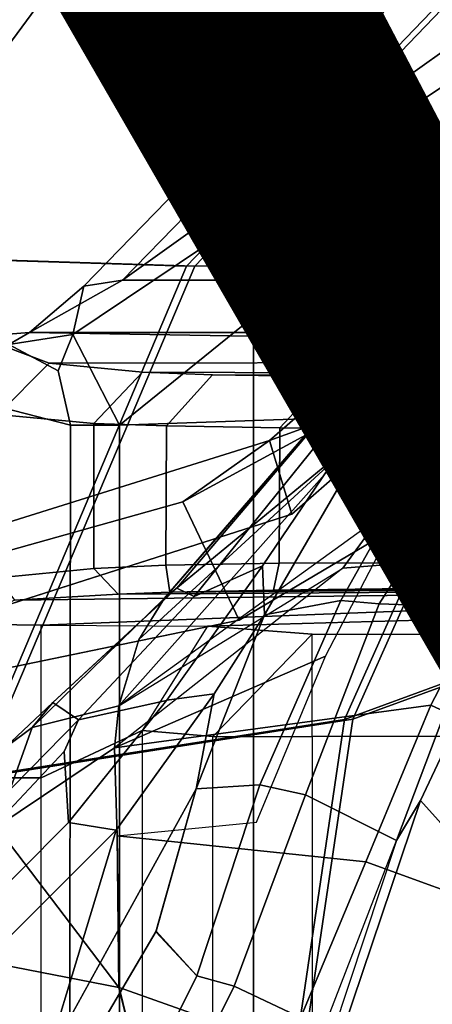
# Model space of a CAD drawing. Units: inches. Extents: x -14.5 to 10.7, y -15.8 to 15.8.
# Drawn here: x -1.7 to -1.4, y 0.4 to 1.2 of the extents above; entities that cross this region are included whole.
import ezdxf

# ---------------------------------------------------------------- set-up
doc = ezdxf.new("R2010")
doc.units = ezdxf.units.IN
doc.header["$MEASUREMENT"] = 0
for name, color, linetype in [('SEAT-BASE', 5, 'Continuous'), ('SEAT-FABRIC', 5, 'Continuous'), ('SEAT-FINISH', 7, 'Continuous'), ('SEAT-FOOTRESTSUPPORT', 5, 'Continuous'), ('SEAT-FRAME', 5, 'Continuous')]:
    doc.layers.add(name, color=color, linetype=linetype)

msp = doc.modelspace()

# ---------------------------------------------------------------- linework, layer by layer
at = {"layer": 'SEAT-BASE'}
for points in [[(1.57480000000001, 2.489400895561761, 23.6697114835533), (1.57480000000001, 0.9571185966176335, 23.6697114835533), (-1.594430295447843, 0.8473344381869339, 23.66971082356093), (-0.914128927680629, 1.398039703059387, 23.6697114835533)], [(-1.621933497728506, 0.9542936092521292, 23.83744876583791), (-1.203400652655645, 1.38497346733499, 23.84875010861716), (-0.914128927680629, 1.398039703059387, 23.6697114835533), (-1.630413666431537, 0.9170400462751344, 23.73324337629413)], [(-1.594430295447843, 0.8473344381869339, 23.66971082356093), (-1.630413666431537, 0.9170400462751344, 23.73324337629413), (-1.630413666431537, 0.9170400462751344, 23.73324337629413), (-0.914128927680629, 1.398039703059387, 23.6697114835533)], [(-1.200695857235004, 1.361346326944399, 23.86784735467081), (-1.203400652655645, 1.38497346733499, 23.84875010861716), (-1.621933497728506, 0.9542936092521292, 23.83744876583791), (-1.592260240516502, 0.9587465778110564, 23.86000114531089)], [(-1.592260240516502, 0.9587465778110564, 23.86000114531089), (-1.116399284369542, 1.299262017480973, 23.86599218943518), (-1.200695857235004, 1.361346326944399, 23.86784735467081), (-1.592260240516502, 0.9587465778110564, 23.86000114531089)], [(0.6360866107638543, 0.9587438645090671, 23.86022231608924), (0.636563051926629, 1.284574987146801, 23.86590983705318), (-1.116399284369542, 1.299262017480973, 23.86599218943518), (-1.592260240516502, 0.9587465778110564, 23.86000114531089)], [(-1.462028984009748, 0.7788884921336745, 8.231587488947806), (-1.285344822200258, 0.9338577150359839, 8.253102381525933), (-1.329380846399019, 0.9658518363171709, 8.17820876051677), (-1.479246334766785, 0.8355840547817053, 8.156868082459432)], [(-1.479246334766785, 0.8355840547817053, 8.156868082459432), (-1.329380846399019, 0.9658518363171709, 8.17820876051677), (-1.31804812513731, 0.9576180168699864, 8.052889089397436), (-1.418976671113739, 0.8573172411580714, 8.046831187428367)], [(-1.462028984009748, 0.7788884921336745, 8.231587488947806), (-1.285344822200258, 0.9338577150359839, 8.253102381525933), (-1.329380846399019, 0.9658518363171709, 8.17820876051677), (-1.479246334766785, 0.8355840547817053, 8.156868082459432)], [(-1.479246334766785, 0.8355840547817053, 8.156868082459432), (-1.329380846399019, 0.9658518363171709, 8.17820876051677), (-1.31804812513731, 0.9576180168699864, 8.052889089397436), (-1.418976671113739, 0.8573172411580714, 8.046831187428367)], [(0.6356693489174319, 0.958742691189288, 23.86022224275676), (-1.592260240516502, 0.9587465778110564, 23.86000114531089), (-1.663660562360555, 0.9186954538183918, 23.89867105192616), (0.6356653889631758, 0.9186914938641372, 23.8988991892907)], [(-1.663660562360555, 0.9186954538183918, 23.89867105192616), (-1.592260240516502, 0.9587465778110564, 23.86000114531089), (-1.621933497728506, 0.9542936092521292, 23.83744876583791)], [(1.57480000000001, 2.442490654175344e-15, 23.6697114835533), (-1.594430295447843, 3.024668814737499e-15, 23.6697114835533), (-1.594430295447843, 0.8473344381869339, 23.66971082356093), (1.57480000000001, 0.9571185966176335, 23.6697114835533)], [(-1.418976671113739, 0.8573172411580714, 8.046831187428367), (-1.31804812513731, 0.9576180168699864, 8.052889089397436), (-1.240485934760628, 0.9012659328190438, 7.978520472346244), (-1.347971337986749, 0.7887144914762274, 7.973662890914773)], [(-1.418976671113739, 0.8573172411580714, 8.046831187428367), (-1.31804812513731, 0.9576180168699864, 8.052889089397436), (-1.240485934760628, 0.9012659328190438, 7.978520472346244), (-1.347971337986749, 0.7887144914762274, 7.973662890914773)], [(-1.663660562360555, 0.9186954538183918, 23.89867105192616), (-1.621933497728506, 0.9542936092521292, 23.83744876583791), (-1.630413666431537, 0.9170400462751344, 23.73324337629413), (-1.679651444299189, 0.9094436806956644, 23.89762181071376)], [(-1.738051676321398, 0.8743772591192922, 24.18342501909071), (-1.703133093037181, 0.9154413980761881, 24.0850930850296), (-1.663660562360555, 0.9186954538183918, 23.89867105192616), (-1.679651444299189, 0.9094436806956644, 23.89762181071376)], [(-1.663660562360555, 0.9186954538183918, 23.89867105192616), (-1.703241038456852, 0.9154422047335362, 24.08505095551628), (-1.648628869341294, 0.894962494650228, 25.25832875171106), (-0.3683819655294371, 0.8971846156467631, 25.1310285056277)], [(-1.630399879924134, 0.9170405596025377, 23.733193583536), (-1.641608017113441, 0.8891116622395433, 23.7301094391643), (-1.679651444299189, 0.9094436806956644, 23.89762181071376), (-1.630399879924134, 0.9170405596025377, 23.733193583536)], [(-1.663660562360555, 0.9186954538183918, 23.89867105192616), (-0.3683819655294371, 0.8971846156467631, 25.1310285056277), (0.7089098028374607, 0.907943078030754, 24.51467936324559), (0.6356653889631758, 0.9186928871813749, 23.89889926262319)], [(-1.630399879924134, 0.9170405596025377, 23.733193583536), (-1.594430295447843, 0.8473344381869339, 23.66971082356093), (-1.632158979602863, 0.8473342181894753, 23.6978325853626), (-1.641608017113441, 0.8891116622395433, 23.7301094391643)], [(-1.688065027104763, 0.8555984227206793, 25.25947372848419), (-1.648628869341294, 0.894962494650228, 25.25832875171106), (-1.703133093037181, 0.9154413980761881, 24.0850930850296), (-1.738058716240069, 0.8743835657131045, 24.18327384417042)], [(-1.738058716240069, 0.8743835657131045, 24.18327384417042), (-1.679651444299189, 0.9094436806956644, 23.89762181071376), (-1.641608017113441, 0.8891116622395433, 23.7301094391643), (-1.632158979602863, 0.8473342181894753, 23.6978325853626)], [(-1.688065027104763, 0.8555984227206793, 25.25947372848419), (-1.614318359032566, 0.8486436430628874, 25.66801645229712), (-1.576798232468271, 0.8880077149924361, 25.65677311551443), (-1.648628869341294, 0.894962494650228, 25.25832875171106)], [(-1.576799699117998, 0.8880077149924361, 25.65677362884184), (-0.9377639879797286, 0.8857134348294895, 25.78820231056649), (-0.3683819655294371, 0.8971846156467631, 25.1310285056277), (-1.648628869341294, 0.894962494650228, 25.25832875171106)], [(-1.558463937600948, 0.8468123108852597, 25.78061342490061), (-1.523015307106547, 0.8861522564268518, 25.76307251420138), (-1.576798232468271, 0.8880077149924361, 25.65677311551443), (-1.614318359032566, 0.8486436430628874, 25.66801645229712)], [(-0.9919593352437843, 0.8848162851934387, 25.8396090433782), (-0.9376487093114392, 0.8857118215147933, 25.78830218941268), (-1.576798232468271, 0.8880077149924361, 25.65677311551443), (-1.523015307106547, 0.8861522564268518, 25.76307251420138)], [(-1.558463937600948, 0.8468123108852597, 25.78061342490061), (-1.471285984688095, 0.8452861151826694, 25.87127430424507), (-1.434380677688019, 0.8846319273231567, 25.85017207468649), (-1.523015307106547, 0.8861522564268518, 25.76307251420138)], [(-0.9919593352437843, 0.8848162851934387, 25.8396090433782), (-1.523015307106547, 0.8861522564268518, 25.76307251420138), (-1.434380677688019, 0.8846319273231567, 25.85017207468649), (-1.100168165206149, 0.8838038568890969, 25.89761203332271)], [(-1.360923819601247, 0.8442217674781048, 25.93150748175959), (-1.323103909833399, 0.8837085979895359, 25.90306679697548), (-1.434380677688019, 0.8846319273231567, 25.85017207468649), (-1.471285984688095, 0.8452861151826694, 25.87127430424507)], [(-1.323103909833399, 0.8837085979895359, 25.90306679697548), (-1.434380677688019, 0.8846319273231567, 25.85017207468649), (-1.100168165206149, 0.8838038568890969, 25.89761203332271), (-1.211901647784757, 0.8834591942040031, 25.91735695189439)], [(-1.360923819601247, 0.8442217674781048, 25.93150748175959), (-1.245340381497648, 0.843730219823172, 25.95538160596367), (-1.211901647784757, 0.8834591942040031, 25.91735695189439), (-1.323103909833399, 0.8837085979895359, 25.90306679697548)], [(-1.633230953885992, -7.333248615980726e-06, 23.70144267032526), (-1.737891518171558, 3.051022213819054e-15, 24.17978208117423), (-1.738058716240069, 0.8743835657131045, 24.18327384417042), (-1.632158979602863, 0.8473342181894753, 23.6978325853626)], [(-1.545770149531322, 0.7883186039962169, 8.029039078937657), (-1.479246334766785, 0.8355840547817053, 8.156868082459432), (-1.418976671113739, 0.8573172411580714, 8.046831187428367)], [(-1.418976671113739, 0.8573172411580714, 8.046831187428367), (-1.347971337986749, 0.7887144914762274, 7.973662890914773), (-1.502481595737734, 0.6973798256220789, 7.955793887739023), (-1.545770149531322, 0.7883186039962169, 8.029039078937657)], [(-1.545770149531322, 0.7883186039962169, 8.029039078937657), (-1.479246334766785, 0.8355840547817053, 8.156868082459432), (-1.418976671113739, 0.8573172411580714, 8.046831187428367)], [(-1.418976671113739, 0.8573172411580714, 8.046831187428367), (-1.347971337986749, 0.7887144914762274, 7.973662890914773), (-1.502481595737734, 0.6973798256220789, 7.955793887739023), (-1.545770149531322, 0.7883186039962169, 8.029039078937657)], [(-1.688062387135261, 0.7299278811441662, 25.25947358181922), (-1.614317479042732, 0.7369433067680374, 25.66801608563468), (-1.614317479042732, 0.8486436430628874, 25.66801608563468), (-1.688065027104763, 0.8555984227206793, 25.25947372848419)], [(-1.558727934551229, 0.7395898028621554, 25.78023788923883), (-1.558463937600948, 0.8468123108852597, 25.78061342490061), (-1.614317479042732, 0.8486436430628874, 25.66801608563468), (-1.614317479042732, 0.7369433067680374, 25.66801608563468)], [(-1.594430295447843, 3.024668814737499e-15, 23.6697114835533), (-1.633230953885992, -7.333248615980726e-06, 23.70144267032526), (-1.632158979602863, 0.8473342181894753, 23.6978325853626), (-1.594430295447843, 0.8473344381869339, 23.66971082356093)], [(-1.558727934551229, 0.7395898028621554, 25.78023788923883), (-1.47180341871065, 0.7411462848815422, 25.87087845548461), (-1.471285984688095, 0.8452861151826694, 25.87127430424507), (-1.558463937600948, 0.8468123108852597, 25.78061342490061)], [(-1.36097955229075, 0.7414899942443157, 25.93148606867362), (-1.360923819601247, 0.8442217674781048, 25.93150748175959), (-1.471285984688095, 0.8452861151826694, 25.87127430424507), (-1.47180341871065, 0.7411462848815422, 25.87087845548461)], [(-1.36097955229075, 0.7414899942443157, 25.93148606867362), (-1.244684789071108, 0.7421988260558301, 25.9554207655113), (-1.245340381497648, 0.843730219823172, 25.95538160596367), (-1.360923819601247, 0.8442217674781048, 25.93150748175959)], [(-1.462028984009748, 0.7788884921336745, 8.231587488947806), (-1.479246334766785, 0.8355840547817053, 8.156868082459432), (-1.680326386699534, 0.7723121943436269, 8.098742909446395), (-1.696473970187924, 0.7039806786484633, 8.17349055070193)], [(-1.462028984009748, 0.7788884921336745, 8.231587488947806), (-1.479246334766785, 0.8355840547817053, 8.156868082459432), (-1.680326386699534, 0.7723121943436269, 8.098742909446395), (-1.696473970187924, 0.7039806786484633, 8.17349055070193)], [(-1.678268402580201, 0.7511916123037281, 7.985573757479425), (-1.680326386699534, 0.7723121943436269, 8.098742909446395), (-1.479246334766785, 0.8355840547817053, 8.156868082459432), (-1.545770149531322, 0.7883186039962169, 8.029039078937657)], [(-1.678268402580201, 0.7511916123037281, 7.985573757479425), (-1.680326386699534, 0.7723121943436269, 8.098742909446395), (-1.479246334766785, 0.8355840547817053, 8.156868082459432), (-1.545770149531322, 0.7883186039962169, 8.029039078937657)], [(-1.678268402580201, 0.7511916123037281, 7.985573757479425), (-1.545770149531322, 0.7883186039962169, 8.029039078937657), (-1.502481595737734, 0.6973798256220789, 7.955793887739023), (-1.698582866999104, 0.6567300961712164, 7.914036469324283)], [(-1.678268402580201, 0.7511916123037281, 7.985573757479425), (-1.545770149531322, 0.7883186039962169, 8.029039078937657), (-1.502481595737734, 0.6973798256220789, 7.955793887739023), (-1.698582866999104, 0.6567300961712164, 7.914036469324283)], [(-1.614317479042732, 0.7369433067680374, 25.66801608563468), (-1.688062387135261, 0.7299278811441662, 25.25947358181922), (-1.675139736418828, 0.7127368397365436, 25.25917284529335), (-1.595557855755501, 0.7172612341370199, 25.6623946372408)], [(-1.614317479042732, 0.7369433067680374, 25.66801608563468), (-1.595557855755501, 0.7172612341370199, 25.6623946372408), (-1.555776448647045, 0.7187770899590575, 25.74923922067143), (-1.558727934551229, 0.7395898028621554, 25.78023788923883)], [(-1.47180341871065, 0.7411462848815422, 25.87087845548461), (-1.558727934551229, 0.7395898028621554, 25.78023788923883), (-1.555776448647045, 0.7187770899590575, 25.74923922067143), (-1.476149101842282, 0.7204030178428665, 25.84238548463784)], [(-1.47180341871065, 0.7411462848815422, 25.87087845548461), (-1.476149101842282, 0.7204030178428665, 25.84238548463784), (-1.371590176382583, 0.7215237582293113, 25.90659394289625), (-1.36097955229075, 0.7414899942443157, 25.93148606867362)], [(-1.244684789071108, 0.7421988260558301, 25.9554207655113), (-1.36097955229075, 0.7414899942443157, 25.93148606867362), (-1.371590176382583, 0.7215237582293113, 25.90659394289625), (-1.252218088712453, 0.722028359066786, 25.93550366226204)], [(-1.675139736418828, 0.7127368397365436, 25.25917284529335), (-1.711229586172472, 0.6941236614242343, 24.33694155565458), (-1.654738638760712, 0.6934256094881899, 24.33229542932702), (-0.9179953096825173, 0.7221508976512097, 25.80493722391001)], [(-1.675139736418828, 0.7127368397365436, 25.25917284529335), (-0.9179953096825173, 0.7221508976512097, 25.80493722391001), (-1.016496971782914, 0.7210576569470862, 25.87989343800943), (-1.595557855755501, 0.7172612341370199, 25.6623946372408)], [(-1.654738638760712, 0.6934256094881899, 24.33229542932702), (-1.526868782590867, 0.6925624861257313, 24.24740336000745), (-0.9629091108344596, 0.7086327138144229, 25.16806654442778), (-0.9179953096825173, 0.7221508976512097, 25.80493722391001)], [(-1.555776448647045, 0.7187770899590575, 25.74923922067143), (-1.595557855755501, 0.7172612341370199, 25.6623946372408), (-1.016496971782914, 0.7210576569470862, 25.87989343800943), (-1.129991314019918, 0.7218673209271123, 25.92627667551965)], [(-1.555776448647045, 0.7187770899590575, 25.74923922067143), (-1.129991314019918, 0.7218673209271123, 25.92627667551965), (-1.252218088712453, 0.722028359066786, 25.93550366226204), (-1.476149101842282, 0.7204030178428665, 25.84238548463784)], [(-1.371590176382583, 0.7215237582293113, 25.90659394289625), (-1.476149101842282, 0.7204030178428665, 25.84238548463784), (-1.252218088712453, 0.722028359066786, 25.93550366226204)], [(-1.446333579607078, 0.686578041925208, 23.9045577439226), (-1.010425041926368, 0.6865780419252079, 23.9045577439226), (-0.9629091108344596, 0.7086327138144229, 25.16806654442778), (-1.526868782590867, 0.6925624861257313, 24.24740336000745)], [(-1.654738638760712, 0.5760329122853122, 24.22089260292864), (-1.654738638760712, 0.6934256094881899, 24.33229542932702), (-1.711229586172472, 0.6941236614242343, 24.33694155565458), (-1.717519166848028, 0.5760331322827708, 24.22089260292864)], [(-1.526868782590867, 0.6925624861257313, 24.24740336000745), (-1.576968950496124, 0.6124034054636047, 24.15447720349834), (-1.654738638760712, 0.5760329122853122, 24.22089260292864), (-1.654738638760712, 0.6934256094881899, 24.33229542932702)], [(-1.522765683323556, 0.6078498613998676, 23.88700781332756), (-1.446328886327962, 0.6865781152576942, 23.90455833058249), (-1.526868782590867, 0.6925624861257313, 24.24740336000745), (-1.576968950496124, 0.6124034054636047, 24.15447720349834)], [(-1.446333579607078, 0.6078498980661107, 23.82719182432697), (-1.446333579607078, 0.6865781152576942, 23.90455818391752), (-1.522765683323556, 0.6078498613998676, 23.88700781332756), (-1.446333579607078, 0.6078498980661107, 23.82719182432697)], [(-1.010425041926368, 0.6865780419252079, 23.9045577439226), (-1.049789040523429, 0.6078559113299782, 23.82719182432697), (-1.446333579607078, 0.6078498980661107, 23.82719182432697), (-1.446333579607078, 0.6865781152576942, 23.90455818391752)], [(-1.654738638760712, 3.035747277677497e-15, 24.22089260292864), (-1.654738638760712, 0.5760329122853122, 24.22089260292864), (-1.576968950496124, 0.6124034054636047, 24.15447720349834), (-1.576968950496124, 3.02146121770691e-15, 24.15447720349834)], [(-1.576968950496124, 0.6124034054636047, 24.15447720349834), (-1.576968950496124, 3.02146121770691e-15, 24.15447720349834), (-1.522765683323556, 3.011504239059978e-15, 23.88700781332756), (-1.522765683323556, 0.6078499347323538, 23.88700781332756)], [(-1.522765683323556, 3.011504239059978e-15, 23.88700781332756), (-1.522765683323556, 0.6078499347323538, 23.88700781332756), (-1.446333579607078, 0.6078498980661107, 23.82719182432697), (-1.446333579607078, 2.997463889384705e-15, 23.82719182432697)], [(-1.446333579607078, 0.6078498980661107, 23.82719182432697), (-1.446333579607078, 2.997463889384705e-15, 23.82719182432697), (-1.049789040523429, 2.924619839308482e-15, 23.82719182432697), (-1.049789040523429, 0.6078559113299782, 23.82719182432697)], [(-1.717519166848028, 0.5760331322827708, 24.22089260292864), (-1.717519166848028, 3.047279873593135e-15, 24.22089260292864), (-1.654738638760712, 3.035747277677497e-15, 24.22089260292864), (-1.654738638760712, 0.5760329122853122, 24.22089260292864)], [(-1.411283898541313, 0.1450567827450016, 5.303848187882048), (-1.443376466045237, 0.1961125351312631, 5.356939161983918), (-1.110626430962029, 0.4127830595482038, 5.406518812382232), (-1.11649085217573, 0.3262449624970145, 5.347217390983977)], [(-1.411283898541313, 0.1450567827450016, 5.303848187882048), (-1.443376466045237, 0.1961125351312631, 5.356939161983918), (-1.110626430962029, 0.4127830595482038, 5.406518812382232), (-1.11649085217573, 0.3262449624970145, 5.347217390983977)]]:
    msp.add_3dface(points, dxfattribs=at)
for points, invisible_edges in [([(-1.051251193669842, 0.3439149706382381, 8.40806679851043), (-0.8939538790485102, 0.6494954627329861, 8.410126134294142), (-1.285344822200258, 0.9338575648510528, 8.253102381525933), (-1.462028984009748, 0.7788883419487433, 8.231587488947806)], 10), ([(-1.051251193669842, 0.3439149706382381, 8.40806679851043), (-0.8939538790485102, 0.6494954627329861, 8.410126134294142), (-1.285344822200258, 0.9338575648510528, 8.253102381525933), (-1.462028984009748, 0.7788883419487433, 8.231587488947806)], 10), ([(-1.377307711623786, 0.3220062556229237, 7.510102681415205), (-1.502481595737734, 0.6973798256220789, 7.955793887739023), (-1.347971337986749, 0.7887144914762274, 7.973662890914773), (-1.136236866628096, 0.4768004755335511, 7.564212510093847)], 5), ([(-1.377307711623786, 0.3220062556229237, 7.510102681415205), (-1.502481595737734, 0.6973798256220789, 7.955793887739023), (-1.347971337986749, 0.7887144914762274, 7.973662890914773), (-1.136236866628096, 0.4768004755335511, 7.564212510093847)], 5), ([(-1.462028984009748, 0.7788884921336745, 8.231587488947806), (-1.696474120372869, 0.7039805284635321, 8.173491151441654), (-1.696473669818062, -7.415522418341425e-08, 8.221294414467614), (-1.10468766820712, -4.828743271900748e-08, 8.410681217801768)], 10), ([(-1.462028984009748, 0.7788884921336745, 8.231587488947806), (-1.696474120372869, 0.7039805284635321, 8.173491151441654), (-1.696473669818062, -7.415522418341425e-08, 8.221294414467614), (-1.10468766820712, -4.828743271900748e-08, 8.410681217801768)], 10), ([(-1.051251193669842, 0.3439149706382381, 8.40806679851043), (-1.462028984009748, 0.7788883419487433, 8.231587488947806), (-1.10468766820712, -4.828743271900748e-08, 8.410681217801768), (-1.051251193669842, 0.3439149706382381, 8.40806679851043)], 3), ([(-1.051251193669842, 0.3439149706382381, 8.40806679851043), (-1.462028984009748, 0.7788883419487433, 8.231587488947806), (-1.10468766820712, -4.828743271900748e-08, 8.410681217801768), (-1.051251193669842, 0.3439149706382381, 8.40806679851043)], 3), ([(-1.502481595737734, 0.6973798256220789, 7.955793887739023), (-1.377307711623786, 0.3220062556229237, 7.510102681415205), (-1.908606581800569, 0.2057610158845193, 7.417434373367406), (-1.698582866999104, 0.6567300961712164, 7.914036469324283)], 5), ([(-1.502481595737734, 0.6973798256220789, 7.955793887739023), (-1.377307711623786, 0.3220062556229237, 7.510102681415205), (-1.908606581800569, 0.2057610158845193, 7.417434373367406), (-1.698582866999104, 0.6567300961712164, 7.914036469324283)], 5), ([(-1.377307711623786, 0.3220062556229237, 7.510102681415205), (-1.136236866628096, 0.4768004755335511, 7.564212510093847), (-1.136707320926703, 0.4322655745378654, 6.971873527564317), (-1.40226679524099, 0.258907840007879, 6.913535692687964)], 10), ([(-1.377307711623786, 0.3220062556229237, 7.510102681415205), (-1.136236866628096, 0.4768004755335511, 7.564212510093847), (-1.136707320926703, 0.4322655745378654, 6.971873527564317), (-1.40226679524099, 0.258907840007879, 6.913535692687964)], 10), ([(-1.443376466045237, 0.1961125351312631, 5.356939161983918), (-1.40226679524099, 0.258907840007879, 6.913535692687964), (-1.136707320926703, 0.4322655745378654, 6.971873527564317), (-1.110626430962029, 0.4127830595482038, 5.406518812382232)], 5), ([(-1.443376466045237, 0.1961125351312631, 5.356939161983918), (-1.40226679524099, 0.258907840007879, 6.913535692687964), (-1.136707320926703, 0.4322655745378654, 6.971873527564317), (-1.110626430962029, 0.4127830595482038, 5.406518812382232)], 5)]:
    msp.add_3dface(points, dxfattribs=dict(at, invisible_edges=invisible_edges))
at = {"layer": 'SEAT-FABRIC'}
for points in [[(-1.491468258207412, 8.671214496056866, 30.19493598816171), (-1.491468258207419, -8.671214496056862, 30.19493598816171), (0.04425957239657663, -8.912232311931614, 30.35196473687265), (0.04425957239657663, 8.912232311931618, 30.35196473687265)], [(-1.491468258207412, 8.671214496056866, 30.19493598816171), (-2.987208979282968, 8.28065447450623, 29.93370161929676), (-2.987208979282968, -8.280654474506226, 29.93370161929676), (-1.491468258207419, -8.671214496056862, 30.19493598816171)]]:
    msp.add_3dface(points, dxfattribs=at)
at = {"layer": 'SEAT-FOOTRESTSUPPORT'}
for points in [[(-1.373115821353661, 0.9306376642121515, 15.25341588888999), (-1.183148969200282, 1.147239755339645, 15.26137580026975), (-1.283227939746141, 1.024904155237603, 15.07910192924639), (-1.366256153930458, 0.9275354067163615, 15.17973958333829)], [(-1.234381904019713, 1.088965728526175, 15.31986619458372), (-1.213954406666574, 1.117861294722129, 15.26137580026975), (-1.373115821353661, 0.9306376642121515, 15.25341588888999), (-1.559912143466608, 0.7142393640637809, 15.26955702909283)], [(-1.256894390620214, 1.014775105582582, 15.39723418582208), (-1.234381904019713, 1.088965728526175, 15.31986619458372), (-1.559912143466608, 0.7142393640637809, 15.26955702909283), (-1.416175630589738, 0.8327511883384071, 15.3764841905278)], [(-1.283227939746141, 1.024904155237603, 15.07910192924639), (-1.259766090779422, 0.9741321150938768, 13.60684821018032), (-1.348392946954416, 0.8472191745363293, 13.60684821018032), (-1.423163923193719, 0.8046336064884454, 14.99027982532692)], [(-1.423163923193719, 0.8046336064884454, 14.99027982532692), (-1.413402342626995, 0.8442597687236378, 15.08498407462868), (-1.366256153930458, 0.9275354067163615, 15.17973958333829), (-1.283224126456858, 1.024899535290973, 15.0791117191333)], [(-1.416175630589738, 0.8327511883384071, 15.3764841905278), (-1.298040597418471, 0.9088980117135453, 15.43846720925398), (-1.21388547327436, 1.018571104752755, 15.43846720925398), (-1.256894390620214, 1.014775105582582, 15.39723418582208)], [(-1.373115821353661, 0.9306376642121515, 15.25341588888999), (-1.373115821353661, 0.9306376642121515, 15.25341588888999), (-1.550524998574375, 0.7219491016669008, 15.24454339138584), (-1.560079488200095, 0.7140639527568139, 15.26953832930885)], [(-1.366256153930458, 0.9275354067163615, 15.17973958333829), (-1.537030207800683, 0.7155476156174139, 15.1757417528549), (-1.550524998574375, 0.7219491016669008, 15.24454339138584), (-1.373115821353661, 0.9306376642121515, 15.25341588888999)], [(-1.537030207800683, 0.7155476156174139, 15.1757417528549), (-1.366256153930458, 0.9275354067163615, 15.17973958333829), (-1.413402342626995, 0.8442597687236378, 15.08498407462868), (-1.48450434791723, 0.7391035501639146, 15.08735205394025)], [(-1.594991911555468, 0.6314522670940562, 15.36339414007851), (-1.422692541972488, 0.7373275840133604, 15.43639102014566), (-1.298040597418471, 0.9088980117135453, 15.43846720925398), (-1.416175630589738, 0.8327511883384071, 15.3764841905278)], [(-1.422692541972488, 0.7373275840133604, 15.43639102014566), (-1.294959244917429, 0.7476452237305411, 15.49983650407163), (-1.224869952756656, 0.8576633747456786, 15.49983650407163), (-1.298040597418471, 0.9088980117135453, 15.43846720925398)], [(-1.48450434791723, 0.7391035501639146, 15.08735205394025), (-1.413402342626995, 0.8442597687236378, 15.08498407462868), (-1.423163923193719, 0.8046336064884454, 14.99027982532692), (-1.482965685691987, 0.7013561662249149, 14.97391120775192)], [(-1.348392946954416, 0.8472191745363293, 13.60684821018032), (-1.4242791636437, 0.7123010397888015, 13.60684821018032), (-1.482965685691987, 0.7013561662249149, 14.97391120775192), (-1.423163923193719, 0.8046336064884454, 14.99027982532692)], [(-1.4242791636437, 0.7123010397888015, 13.60684821018032), (-1.348392946954416, 0.8472191745363293, 13.60684821018032), (-1.314583421650706, 0.8353821627297714, 13.58304331980159), (-1.394778384439217, 0.709941567045632, 13.57803030308724)], [(-1.314583421650706, 0.8353821627297714, 13.58304331980159), (-1.297797931432353, 0.7480523134537042, 13.57812446199951), (-1.313878572334083, 0.7070283606992404, 13.57476457592664), (-1.394778384439217, 0.709941567045632, 13.57803030308724)], [(-1.416175630589738, 0.8327511883384071, 15.3764841905278), (-1.416175630589738, 0.8327511883384071, 15.3764841905278), (-1.57953621010105, 0.6824210582982309, 15.31732428894803), (-1.594991911555468, 0.6314522670940562, 15.36339414007851)], [(-1.416175630589738, 0.8327511883384071, 15.3764841905278), (-1.416175630589738, 0.8327511883384071, 15.3764841905278), (-1.559912143466608, 0.7142393640637809, 15.26955702909283), (-1.57953621010105, 0.6824210582982309, 15.31732428894803)], [(-1.598186714648829, 0.599183919860757, 15.38589535180926), (-1.4361489319923, 0.669687359282957, 15.43846720925398), (-1.372316846024827, 0.7923076555537598, 15.43846720925398), (-1.594991911555468, 0.6314522670940562, 15.36339414007851)], [(-1.598186714648829, 0.599183919860757, 15.38589535180926), (-1.355193112493545, 0.6319370406784746, 15.49983650407163), (-1.294959244917429, 0.7476452237305411, 15.49983650407163), (-1.42281662053912, 0.7372266051798766, 15.43635626054721)], [(-1.355193112493545, 0.6319370406784746, 15.49983650407163), (-1.253161414505758, 0.5843588785322125, 15.54946962607675), (-1.197462518405125, 0.6913554624335553, 15.54946962607675), (-1.294959244917429, 0.7476452237305411, 15.49983650407163)], [(-1.55823077622324, 0.635577732769658, 15.08671505129896), (-1.626111578725084, 0.620719984407635, 15.16914824569033), (-1.537030207800683, 0.7155476156174139, 15.1757417528549), (-1.48450434791723, 0.7391035501639146, 15.08735205394025)], [(-1.521726157927706, 0.6405690351097074, 15.00542701701193), (-1.558206576502798, 0.6356099990635817, 15.08671582129006), (-1.48450434791723, 0.7391035501639146, 15.08735205394025), (-1.482965685691987, 0.7013561662249149, 14.97391120775192)], [(-1.560079488200095, 0.7140639527568139, 15.26953832930885), (-1.550447559468957, 0.7220418672619314, 15.24460290069838), (-1.645701325755986, 0.6340482371051891, 15.23296851843309), (-1.661486143408425, 0.6147276569648462, 15.27954328206411)], [(-1.550524998574375, 0.7219491016669008, 15.24454339138584), (-1.537030207800683, 0.7155476156174139, 15.1757417528549), (-1.626111578725084, 0.620719984407635, 15.16914824569033), (-1.645701325755986, 0.6340482371051891, 15.23296851843309)], [(-1.579701208194976, 0.6822600201585572, 15.31729486428795), (-1.560079488200095, 0.7140639527568139, 15.26953832930885), (-1.661486143408425, 0.6147276569648462, 15.27954328206411), (-1.594991911555468, 0.6314522670940562, 15.36339414007851)], [(-1.482965685691987, 0.7013561662249149, 14.97391120775192), (-1.4242791636437, 0.7123010397888015, 13.60684821018032), (-1.4867076957973, 0.5706524861249809, 13.60684821018032), (-1.535463679230688, 0.5675130490586924, 14.8806542483976)], [(-1.451608778109385, 0.5628701974888503, 13.58355509177009), (-1.4867076957973, 0.5706524861249809, 13.60684821018032), (-1.4242791636437, 0.7123010397888015, 13.60684821018032), (-1.394778384439217, 0.709941567045632, 13.57803030308724)], [(-1.313878572334083, 0.7070283606992404, 13.57476457592664), (-1.381464768722495, 0.5277425705546989, 13.57797343503229), (-1.451608778109385, 0.5628701974888503, 13.58355509177009), (-1.394778384439217, 0.709941567045632, 13.57803030308724)], [(-1.297339163398746, 0.6980637575924338, 13.60294926855456), (-1.363105496993782, 0.5586533114071378, 13.60431515944234), (-1.381464768722495, 0.5277425705546989, 13.57797343503229), (-1.313878572334083, 0.7070283606992404, 13.57476457592664)], [(-1.535463679230688, 0.5675130490586924, 14.8806542483976), (-1.521726157927706, 0.6405690351097074, 15.00542701701193), (-1.482965685691987, 0.7013561662249149, 14.97391120775192), (-1.535463679230688, 0.5675130490586924, 14.8806542483976)], [(-1.363105496993782, 0.5586533114071378, 13.60431515944234), (-1.297242951176866, 0.6980765174450309, 13.60431515944234), (-1.220381265756281, 0.5001595071325563, 14.86054538069696), (-1.238702360776095, 0.4198896944162824, 14.86054538069696)], [(-1.596333016062914, 0.5312964807689131, 15.42166921187991), (-1.489051054603813, 0.5419703373959165, 15.43846720925398), (-1.4361489319923, 0.669687359282957, 15.43846720925398), (-1.598186714648829, 0.599183919860757, 15.38589535180926)], [(-1.65076053397825, 0.3581789406375093, 14.92278559502603), (-1.597142020050562, 0.535792128834803, 15.03687279374764), (-1.521726157927706, 0.6405690351097074, 15.00542701701193), (-1.535463679230688, 0.5675130490586924, 14.8806542483976)], [(-1.633761037024556, 0.541511952758909, 15.08233464523512), (-1.558206576502798, 0.6356099990635817, 15.08671582129006), (-1.521726157927706, 0.6405690351097074, 15.00542701701193), (-1.597142020050562, 0.535792128834803, 15.03687279374764)], [(-1.645701325755986, 0.6340482371051891, 15.23296851843309), (-1.728147866659846, 0.5562611323751274, 15.19962849024661), (-1.75486215805407, 0.5451812170379216, 15.26154274167456), (-1.661486143408425, 0.6147276569648462, 15.27954328206411)], [(-1.728132613502716, 0.5562716555868957, 15.19963102021738), (-1.645701325755986, 0.6340482371051891, 15.23296851843309), (-1.626111578725084, 0.620719984407635, 15.16914824569033), (-1.712460141219122, 0.5323925447737549, 15.13844349372758)], [(-1.594991911555468, 0.6314522670940562, 15.36339414007851), (-1.661486143408425, 0.6147276569648462, 15.27954328206411), (-1.688899440061018, 0.5381705213594097, 15.35862718014684), (-1.598352006072702, 0.5990637645821344, 15.38584642070785)], [(-1.626111578725084, 0.620719984407635, 15.16914824569033), (-1.55823077622324, 0.635577732769658, 15.08671505129896), (-1.633761037024556, 0.541511952758909, 15.08233464523512), (-1.637002917860467, 0.5962339885091082, 15.14441969688915)], [(-1.355193112493545, 0.6319370406784746, 15.49983650407163), (-1.598186714648829, 0.599183919860757, 15.38589535180926), (-1.596333016062914, 0.5312964807689131, 15.42166921187991), (-1.405113139382546, 0.5114194347290161, 15.49983650407163)], [(-1.405113139382546, 0.5114194347290161, 15.49983650407163), (-1.299322992749392, 0.4729149702758905, 15.54946962607675), (-1.253161414505758, 0.5843588785322125, 15.54946962607675), (-1.355193112493545, 0.6319370406784746, 15.49983650407163)], [(-1.688899440061018, 0.5381705213594097, 15.35862718014684), (-1.661486143408425, 0.6147276569648462, 15.27954328206411), (-1.75486215805407, 0.5451812170379216, 15.26154274167456), (-1.781347945421327, 0.4888435711885472, 15.32989025045164)], [(-1.637002917860467, 0.5962339885091082, 15.14441969688915), (-1.710220567090872, 0.5181735223664484, 15.12022158089534), (-1.712460141219122, 0.5323925447737549, 15.13844349372758), (-1.626111578725084, 0.620719984407635, 15.16914824569033)], [(-1.596333016062914, 0.5312964807689131, 15.42166921187991), (-1.598352006072702, 0.5990637645821344, 15.38584642070785), (-1.688899440061018, 0.5381705213594097, 15.35862718014684), (-1.594933245566516, 0.4146595115024684, 15.45847042341584)], [(-1.637002917860467, 0.5962339885091082, 15.14441969688915), (-1.633761037024556, 0.541511952758909, 15.08233464523512), (-1.710453031072095, 0.464492015833126, 15.07346959097831), (-1.710220567090872, 0.5181735223664484, 15.12022158089534)], [(-1.4867076957973, 0.5706524861249809, 13.60684821018032), (-1.535062257201282, 0.4236930104800506, 13.60699458182276), (-1.566603292836547, 0.4574085009958272, 14.73528814101261), (-1.535463679230688, 0.5675130490586924, 14.8806542483976)], [(-1.535062257201282, 0.4236930104800506, 13.60699458182276), (-1.4867076957973, 0.5706524861249809, 13.60684821018032), (-1.451608778109385, 0.5628701974888503, 13.58355509177009), (-1.506262829894723, 0.4156576399720031, 13.57797119710337)], [(-1.282163371937301, 0.5707013850257943, 13.5537351924035), (-1.372976219308185, 0.2912081797084115, 13.5537351924035), (-1.285843631276048, 0.1464112165677737, 14.47800816845654), (-1.20177837747049, 0.4051374642535968, 14.47800816845654)], [(-1.04663535056455, 0.4700529799376919, 13.16185386611669), (-1.120243664769482, 0.2435098831099552, 13.16185386611669), (-1.372976219308185, 0.2912081797084115, 13.5537351924035), (-1.282163371937301, 0.5707013850257943, 13.5537351924035)], [(-1.535463679230688, 0.5675130490586924, 14.8806542483976), (-1.566321109429687, 0.4580331837794384, 14.73486303259017), (-1.668673460379928, 0.2835101348845918, 14.77312455058985), (-1.651111943252072, 0.3576649532418023, 14.92279784155122)], [(-1.451608778109385, 0.5628701974888503, 13.58355509177009), (-1.381464768722495, 0.5277425705546989, 13.57797343503229), (-1.430387761631366, 0.3798690798561629, 13.57800705384391), (-1.506262829894723, 0.4156576399720031, 13.57797119710337)], [(-1.381464768722495, 0.5277425705546989, 13.57797343503229), (-1.363105496993782, 0.5586533114071378, 13.60431515944234), (-1.422914739405645, 0.3814529851070949, 13.60420061409891), (-1.436860671634378, 0.3844822034466395, 13.58228989388009)], [(-1.279496049523921, 0.3199669220660086, 14.91816344842146), (-1.422914739405645, 0.3814529851070949, 13.60420061409891), (-1.363105496993782, 0.5586533114071378, 13.60431515944234), (-1.238702360776095, 0.4198896944162824, 14.86054538069696)], [(-1.841978658343493, 0.2909896084810746, 14.99144793849944), (-1.710453031072095, 0.464492015833126, 15.07346959097831), (-1.633761037024556, 0.541511952758909, 15.08233464523512), (-1.597142020050562, 0.535792128834803, 15.03687279374764)], [(-1.688899440061018, 0.5381705213594097, 15.35862718014684), (-1.781347945421327, 0.4888435711885472, 15.32989025045164), (-1.78596789205131, 0.451958503954658, 15.35664877966816), (-1.594933245566516, 0.4146595115024684, 15.45847042341584)], [(-1.841978658343493, 0.2909896084810746, 14.99144793849944), (-1.597142020050562, 0.535792128834803, 15.03687279374764), (-1.65076053397825, 0.3581789406375093, 14.92278559502603), (-1.837135634290519, 0.1984919153556521, 14.91567828379696)], [(-1.596333016062914, 0.5312964807689131, 15.42166921187991), (-1.594845686578005, 0.4146756079831871, 15.45849908725138), (-1.464770397316904, 0.3684258292650433, 15.51530819577142), (-1.405113139382546, 0.5114194347290161, 15.49983650407163)], [(-1.464770397316904, 0.3684258292650433, 15.51530819577142), (-1.335595935652464, 0.357871893098092, 15.54946962607675), (-1.299322992749392, 0.4729149702758905, 15.54946962607675), (-1.405113139382546, 0.5114194347290161, 15.49983650407163)], [(-1.535062257201282, 0.4236930104800506, 13.60699458182276), (-1.615201758089594, 0.2623235363006532, 13.60662513275733), (-1.668673460379928, 0.2835101348845918, 14.77312455058985), (-1.566321109429687, 0.4580331837794384, 14.73486303259017)], [(-1.594933245566516, 0.4146595115024684, 15.45847042341584), (-1.78596789205131, 0.451958503954658, 15.35664877966816), (-1.795285811076582, 0.3818438105922455, 15.39150094205301), (-1.560541189154005, 0.2751655230146561, 15.49492990142617)], [(-1.591456259066291, 0.2441622694344912, 13.57797119710337), (-1.615239890982416, 0.2622483888354298, 13.60649797422628), (-1.535062257201282, 0.4236930104800506, 13.60699458182276), (-1.506262829894723, 0.4156576399720031, 13.57797119710337)], [(-1.464770397316904, 0.3684258292650433, 15.51530819577142), (-1.594845686578005, 0.4146756079831871, 15.45849908725138), (-1.560541189154005, 0.2751655230146561, 15.49492990142617), (-1.464685642213688, 0.2701718517904523, 15.51933595935365)], [(-1.430387761631366, 0.3798690798561629, 13.57800705384391), (-1.470690178315206, 0.2412961242111121, 13.57725671898792), (-1.591456259066291, 0.2441622694344912, 13.57797119710337), (-1.506262829894723, 0.4156576399720031, 13.57797119710337)]]:
    msp.add_3dface(points, dxfattribs=at)
at = {"layer": 'SEAT-FRAME'}
for points in [[(-1.626310567164225, 3.801178861790758, 26.2408297298387), (-2.076258462661073, 3.965190193784522, 26.30976036021285), (-2.4527242736959, 1.829212135451988, 26.39692833990757), (-2.057401160502238, 0.9858831909932521, 26.33210110213069)], [(-1.626310567164225, 3.801178861790758, 26.2408297298387), (-2.057401160502238, 0.9858831909932521, 26.33210110213069), (-1.378383404573292, 1.809632948299096, 26.25561355905465), (-1.201578487038788, 2.263072496793405, 26.22357092921384)], [(-2.057401160502238, 0.9858831909932521, 26.33210110213069), (-1.542905717330832, 0.9696077056757139, 26.56700720180871), (-1.277115201098887, 1.246600125835639, 26.50185737442508), (-1.378383404573292, 1.809632948299096, 26.25561355905465)], [(-1.270813676394638, 1.246648894270879, 26.40411573021156), (-1.536604192626584, 0.9696564741109532, 26.46926555759519), (-2.051099635797989, 0.9859319594284914, 26.23435945791717), (-1.372081879869043, 1.809681716734335, 26.15787191484113)], [(-1.863072418737779, 1.315938998160403, 24.05293564457788), (-2.105450952093612, 0.6879123265114387, 24.03995630784961), (-1.958087267784798, 0.7619222582090589, 23.70089651803058), (-1.655195958732776, 1.172916325180524, 23.70180246267459)], [(-1.074644081345113, 1.169300985197126, 26.81656560931684), (-1.277115201098887, 1.246600125835639, 26.50185737442508), (-1.542905717330832, 0.9696077056757139, 26.56700720180871), (-1.264512133357272, 0.9719397887352913, 26.87115119497802)], [(-1.536604192626584, 0.9696564741109532, 26.46926555759519), (-1.270813676394638, 1.246648894270879, 26.40411573021156), (-1.068342556640864, 1.169349753632365, 26.71882396510332), (-1.258210608653023, 0.9719885571705307, 26.7734095507645)], [(-1.958087267784798, 0.7619222582090589, 23.70089651803058), (-1.977602215679788, 0.7509752580030727, 23.68194447029958), (-1.673674553344746, 1.17779687399001, 23.6817420726377), (-1.655195958732776, 1.172916325180524, 23.70180246267459)], [(-1.262039655252885, 0.6792499265802219, 27.14377453894322), (-1.113136282064019, 1.002094510385374, 27.08664061229255), (-1.264512133357272, 0.9719397887352913, 26.87115119497802), (-1.421398774322739, 0.6209543400158124, 26.91869939236385)], [(-1.258210608653023, 0.9719885571705307, 26.7734095507645), (-1.106834757359771, 1.002143278820613, 26.98889896807903), (-1.255738130548636, 0.6792986950154613, 27.0460328947297), (-1.415097249618491, 0.6210031084510518, 26.82095774815033)], [(-1.70960864489772, 0.5760127091853667, 26.61227211890453), (-1.542905717330832, 0.9696077056757139, 26.56700720180871), (-2.057401160502238, 0.9858831909932521, 26.33210110213069), (-1.70960864489772, 0.5760127091853667, 26.61227211890453)], [(-2.051099635797989, 0.9859319594284914, 26.23435945791717), (-1.536604192626584, 0.9696564741109532, 26.46926555759519), (-1.703307120193472, 0.5760614776206061, 26.51453047469101)], [(-1.70960864489772, 0.5760127091853667, 26.61227211890453), (-1.421398774322739, 0.6209543400158124, 26.91869939236385), (-1.264512133357272, 0.9719397887352913, 26.87115119497802), (-1.542905717330832, 0.9696077056757139, 26.56700720180871)], [(-1.258210608653023, 0.9719885571705307, 26.7734095507645), (-1.415097249618491, 0.6210031084510518, 26.82095774815033), (-1.703307120193472, 0.5760614776206061, 26.51453047469101), (-1.536604192626584, 0.9696564741109532, 26.46926555759519)], [(-1.421398774322739, 0.6209543400158124, 26.91869939236385), (-1.513315765823144, 3.009768317377115e-15, 26.95258472091765), (-1.352878952536237, 2.980296552898533e-15, 27.1620076349796), (-1.262039655252885, 0.6792499265802219, 27.14377453894322)], [(-1.346577427831988, 4.876843524239014e-05, 27.06426599076608), (-1.507014241118895, 4.876843524241962e-05, 26.85484307670412), (-1.415097249618491, 0.6210031084510518, 26.82095774815033), (-1.255738130548636, 0.6792986950154613, 27.0460328947297)], [(-1.421398774322739, 0.6209543400158124, 26.91869939236385), (-1.70960864489772, 0.5760127091853667, 26.61227211890453), (-1.752790039395897, 3.053759027768467e-15, 26.65583806896029), (-1.513315765823144, 3.009768317377115e-15, 26.95258472091765)], [(-1.746488514691649, 4.87684352424636e-05, 26.55809642474677), (-1.703307120193472, 0.5760614776206061, 26.51453047469101), (-1.415097249618491, 0.6210031084510518, 26.82095774815033), (-1.507014241118895, 4.876843524241962e-05, 26.85484307670412)]]:
    msp.add_3dface(points, dxfattribs=at)

# ---------------------------------------------------------------- texts
at = {"layer": 'SEAT-FINISH'}
msp.add_attdef('FINISH', (-5, 0.5), 'AJ^ ??^ ??^ ??', height=2, dxfattribs=at)

doc.saveas('drawing.dxf')
